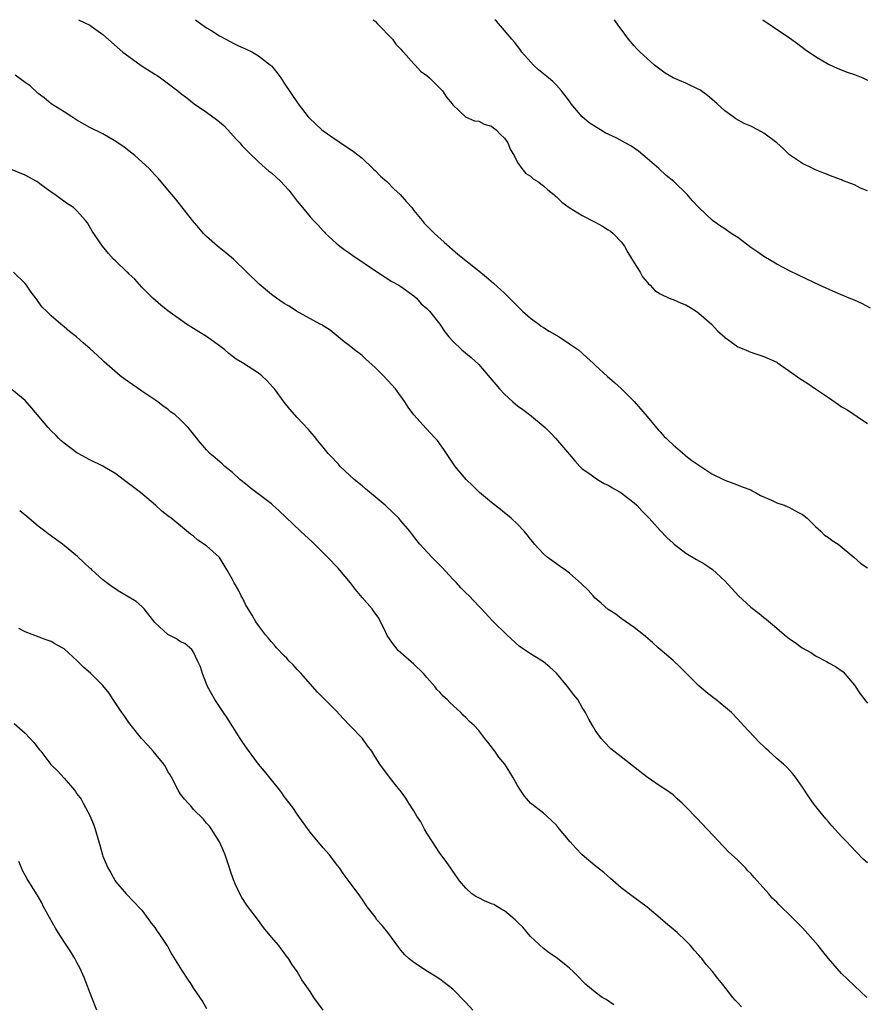
# Model space of a CAD drawing. Units: inches. Extents: x 2571000 to 2574000, y 1551000 to 1554000.
# Drawn here: x 2572452 to 2572583, y 1553848 to 1554000 of the extents above; entities that cross this region are included whole.
import ezdxf

# ---------------------------------------------------------------- set-up
doc = ezdxf.new("R2010")
doc.units = ezdxf.units.IN
doc.header["$MEASUREMENT"] = 0
doc.layers.add('LD25711551_10ft', color=82, linetype='Continuous')

msp = doc.modelspace()

# ---------------------------------------------------------------- linework, layer by layer
at = {"layer": 'LD25711551_10ft'}
for points, elevation in [([(2572461.24, 1554000), (2572463, 1553999.14), (2572463.21, 1553999), (2572465, 1553997.69), (2572468.09, 1553995), (2572469, 1553994.3), (2572470.92, 1553992.92), (2572473, 1553991.59), (2572473.37, 1553991.37), (2572473.91, 1553991), (2572476.58, 1553989), (2572477, 1553988.65), (2572477.94, 1553987.94), (2572479.07, 1553987), (2572481, 1553985.72), (2572482.56, 1553984.56), (2572483, 1553984.21), (2572483.65, 1553983.65), (2572484.29, 1553983), (2572485.57, 1553981.57), (2572486.12, 1553981), (2572486.51, 1553980.51), (2572487.5, 1553979.5), (2572489, 1553978.07), (2572490.62, 1553976.62), (2572491, 1553976.33), (2572492.49, 1553975), (2572493, 1553974.46), (2572493.69, 1553973.69), (2572494.23, 1553973), (2572495, 1553971.98), (2572495.79, 1553971), (2572497, 1553969.56), (2572497.51, 1553969), (2572498.25, 1553968.25), (2572499, 1553967.37), (2572499.19, 1553967.19), (2572499.35, 1553967), (2572501, 1553965.48), (2572501.27, 1553965.27), (2572501.57, 1553965), (2572502.41, 1553964.41), (2572503, 1553963.97), (2572503.59, 1553963.59), (2572507.39, 1553961), (2572509.58, 1553959.58), (2572510.67, 1553959), (2572511, 1553958.79), (2572513, 1553957.34), (2572513.38, 1553957), (2572514.14, 1553956.14), (2572515, 1553955.41), (2572515.19, 1553955.19), (2572515.39, 1553955), (2572516.99, 1553953), (2572517.8, 1553951.8), (2572518.41, 1553951), (2572519, 1553950.36), (2572520.41, 1553949), (2572521.83, 1553947.83), (2572523, 1553946.72), (2572526.2, 1553943), (2572527, 1553942.18), (2572528.28, 1553941), (2572529, 1553940.38), (2572529.8, 1553939.8), (2572530.82, 1553939), (2572533.25, 1553937), (2572534.12, 1553936.12), (2572534.84, 1553935.36), (2572535.19, 1553935), (2572537, 1553932.83), (2572537.85, 1553931.85), (2572538.61, 1553931), (2572539, 1553930.65), (2572540.15, 1553929.85), (2572541, 1553929.23), (2572541.36, 1553929), (2572542.39, 1553928.39), (2572543, 1553928.11), (2572543.68, 1553927.68), (2572545, 1553926.93), (2572547, 1553925.36), (2572547.4, 1553925), (2572548.16, 1553924.16), (2572549.34, 1553923), (2572551, 1553921.12), (2572552.03, 1553920.03), (2572553, 1553919.16), (2572553.19, 1553919), (2572555, 1553917.62), (2572556.62, 1553916.62), (2572557.9, 1553915.9), (2572559.1, 1553915.1), (2572561, 1553913.31), (2572563.11, 1553911), (2572565, 1553909.28), (2572566.29, 1553908.29), (2572567, 1553907.67), (2572567.4, 1553907.4), (2572569, 1553906.01), (2572570.22, 1553905), (2572571, 1553904.39), (2572571.83, 1553903.83), (2572572.91, 1553903), (2572574.25, 1553902.25), (2572575, 1553901.75), (2572576.81, 1553900.81), (2572577, 1553900.68), (2572578.1, 1553900.1), (2572579.26, 1553899.26), (2572581, 1553897.22), (2572581.9, 1553895.9), (2572582.75, 1553894.75), (2572583, 1553894.44)], 6890), ([(2572479.3, 1554000), (2572479.69, 1553999.69), (2572481, 1553998.75), (2572481.64, 1553998.36), (2572483, 1553997.49), (2572483.95, 1553997), (2572484.62, 1553996.62), (2572485, 1553996.44), (2572485.95, 1553995.95), (2572487, 1553995.51), (2572488.07, 1553995), (2572489, 1553994.43), (2572490.86, 1553993), (2572491, 1553992.85), (2572491.83, 1553991.83), (2572492.44, 1553991), (2572493, 1553990.2), (2572495.15, 1553987), (2572496.66, 1553985), (2572496.82, 1553984.82), (2572497.85, 1553983.85), (2572498.79, 1553983), (2572499, 1553982.84), (2572501, 1553981.44), (2572501.27, 1553981.27), (2572501.65, 1553981), (2572503, 1553980.12), (2572503.66, 1553979.66), (2572505, 1553978.59), (2572506.69, 1553977), (2572506.84, 1553976.84), (2572507, 1553976.7), (2572507.83, 1553975.83), (2572508.8, 1553975), (2572509.89, 1553973.89), (2572510.9, 1553973), (2572511.87, 1553971.87), (2572512.66, 1553971), (2572513, 1553970.55), (2572514.27, 1553969), (2572514.58, 1553968.58), (2572515.58, 1553967.58), (2572516.19, 1553967), (2572517.66, 1553965.66), (2572519.79, 1553963.79), (2572523, 1553961.22), (2572524.21, 1553960.21), (2572525.31, 1553959.31), (2572527, 1553957.76), (2572527.75, 1553957), (2572528.36, 1553956.36), (2572529, 1553955.74), (2572529.37, 1553955.37), (2572529.76, 1553955), (2572531, 1553953.92), (2572532.28, 1553953), (2572532.67, 1553952.67), (2572533, 1553952.47), (2572533.88, 1553951.88), (2572535.41, 1553951), (2572537, 1553949.93), (2572538.42, 1553949), (2572539, 1553948.49), (2572539.77, 1553947.77), (2572540.64, 1553947), (2572541, 1553946.64), (2572542.88, 1553944.88), (2572543.96, 1553943.96), (2572545, 1553943.02), (2572547, 1553941.05), (2572549, 1553938.72), (2572550.68, 1553936.68), (2572551, 1553936.36), (2572551.65, 1553935.65), (2572551.93, 1553935.36), (2572552.29, 1553935), (2572553, 1553934.34), (2572554.8, 1553932.8), (2572555, 1553932.66), (2572555.92, 1553931.92), (2572557.27, 1553931), (2572559, 1553929.88), (2572561, 1553928.89), (2572562.38, 1553928.38), (2572563.81, 1553927.81), (2572565, 1553927.37), (2572565.23, 1553927.23), (2572565.71, 1553927), (2572566.49, 1553926.49), (2572568.19, 1553925.81), (2572569, 1553925.38), (2572570.15, 1553925), (2572570.74, 1553924.74), (2572571, 1553924.66), (2572572.06, 1553924.06), (2572573, 1553923.57), (2572573.7, 1553923), (2572575, 1553921.71), (2572575.81, 1553921), (2572576.38, 1553920.38), (2572577, 1553920.01), (2572577.57, 1553919.57), (2572578.49, 1553919), (2572580.89, 1553917), (2572582, 1553916), (2572583, 1553915.33)], 6880), ([(2572506.69, 1554000), (2572507, 1553999.75), (2572507.37, 1553999.37), (2572507.77, 1553999), (2572509.34, 1553997.34), (2572509.7, 1553997), (2572510.21, 1553996.21), (2572511, 1553995.45), (2572511.2, 1553995.2), (2572511.41, 1553995), (2572513, 1553993.19), (2572513.2, 1553993), (2572514.04, 1553992.04), (2572515, 1553991.36), (2572515.43, 1553991), (2572517, 1553989.45), (2572517.21, 1553989.21), (2572517.43, 1553989), (2572518.01, 1553988.01), (2572518.9, 1553987), (2572519, 1553986.85), (2572520.99, 1553985), (2572522.38, 1553984.38), (2572523, 1553984.32), (2572523.87, 1553983.87), (2572525, 1553983.54), (2572525.29, 1553983.29), (2572525.68, 1553983), (2572526.34, 1553982.34), (2572527, 1553981.7), (2572527.48, 1553981), (2572527.92, 1553979.92), (2572528.47, 1553979), (2572529, 1553977.93), (2572529.67, 1553977), (2572530.27, 1553976.27), (2572531, 1553975.83), (2572531.43, 1553975.43), (2572532.14, 1553975), (2572533, 1553974.36), (2572533.7, 1553973.7), (2572534.6, 1553973), (2572534.8, 1553972.8), (2572535, 1553972.66), (2572535.83, 1553971.83), (2572536.96, 1553971), (2572539, 1553969.78), (2572541, 1553968.73), (2572542.12, 1553968.12), (2572543, 1553967.56), (2572543.33, 1553967.33), (2572543.74, 1553967), (2572545, 1553965.71), (2572545.5, 1553965), (2572546.04, 1553964.04), (2572547, 1553962.44), (2572547.91, 1553961), (2572548.29, 1553960.29), (2572549, 1553959.48), (2572549.21, 1553959.21), (2572549.45, 1553959), (2572550.19, 1553958.19), (2572551, 1553957.68), (2572552.42, 1553957), (2572552.82, 1553956.82), (2572553, 1553956.77), (2572554.24, 1553956.24), (2572555, 1553955.96), (2572555.61, 1553955.61), (2572556.58, 1553955), (2572557, 1553954.69), (2572558.92, 1553953), (2572559.89, 1553951.89), (2572560.92, 1553951), (2572561, 1553950.91), (2572561.26, 1553950.74), (2572563, 1553949.48), (2572564.18, 1553949), (2572564.74, 1553948.74), (2572565, 1553948.67), (2572566.22, 1553948.22), (2572567, 1553947.97), (2572569, 1553947.09), (2572569.14, 1553947), (2572571, 1553945.72), (2572572.58, 1553944.58), (2572573, 1553944.33), (2572573.79, 1553943.79), (2572575, 1553942.99), (2572577, 1553941.63), (2572578.55, 1553940.55), (2572579, 1553940.23), (2572579.8, 1553939.8), (2572583, 1553937.63)], 6870), ([(2572583.47, 1553955.47), (2572582.15, 1553956.15), (2572581, 1553956.66), (2572580.16, 1553957), (2572578.12, 1553957.88), (2572575.61, 1553959), (2572572.48, 1553960.48), (2572571, 1553961.21), (2572569, 1553962.23), (2572567, 1553963.41), (2572566.08, 1553964.08), (2572565, 1553964.83), (2572563, 1553966.34), (2572561.99, 1553967), (2572561, 1553967.7), (2572560.19, 1553968.19), (2572559.09, 1553969), (2572557, 1553970.98), (2572556, 1553972), (2572555.18, 1553973), (2572553.14, 1553975), (2572551.95, 1553975.95), (2572550.8, 1553977), (2572549, 1553978.57), (2572547.68, 1553979.68), (2572547, 1553980.17), (2572546.5, 1553980.5), (2572545.63, 1553981), (2572544.32, 1553981.68), (2572542.55, 1553982.55), (2572541.82, 1553983), (2572541.29, 1553983.29), (2572540.08, 1553984.08), (2572539, 1553985), (2572537.3, 1553987), (2572537, 1553987.43), (2572535.81, 1553989), (2572535, 1553989.87), (2572534.43, 1553990.43), (2572533.8, 1553991), (2572533, 1553991.63), (2572532.26, 1553992.26), (2572531.46, 1553993), (2572531, 1553993.47), (2572529.64, 1553995), (2572529.38, 1553995.38), (2572528.52, 1553996.52), (2572528.1, 1553997), (2572526.7, 1553998.7), (2572525.75, 1553999.75), (2572525.51, 1554000)], 6860), ([(2572583, 1553973.58), (2572581.96, 1553973.96), (2572581, 1553974.5), (2572579.18, 1553975.18), (2572579, 1553975.28), (2572577.72, 1553975.72), (2572576.3, 1553976.3), (2572575, 1553976.82), (2572574.59, 1553977), (2572573, 1553977.8), (2572571, 1553979.13), (2572570.03, 1553980.03), (2572569.01, 1553981), (2572567, 1553982.48), (2572566.1, 1553983), (2572565, 1553983.54), (2572563.99, 1553983.99), (2572562.7, 1553984.7), (2572562.29, 1553985), (2572561, 1553985.9), (2572559.81, 1553987), (2572559, 1553987.71), (2572558.3, 1553988.3), (2572557.15, 1553989.15), (2572557, 1553989.23), (2572555, 1553990.18), (2572553.02, 1553991.02), (2572551.76, 1553991.76), (2572550.16, 1553993), (2572549, 1553994.01), (2572547.93, 1553995), (2572547.46, 1553995.46), (2572547, 1553995.95), (2572546.14, 1553997), (2572545, 1553998.52), (2572544.64, 1553999), (2572543.97, 1553999.97), (2572543.95, 1554000)], 6850), ([(2572566.8, 1554000), (2572567, 1553999.86), (2572568.32, 1553999), (2572571, 1553997.18), (2572572.27, 1553996.27), (2572573.41, 1553995.41), (2572575, 1553994.32), (2572577, 1553993.14), (2572578.45, 1553992.45), (2572579.88, 1553991.88), (2572581, 1553991.52), (2572582.28, 1553991), (2572583, 1553990.65)], 6840), ([(2572583, 1553869.77), (2572582.37, 1553870.37), (2572581.39, 1553871.39), (2572580.39, 1553872.39), (2572579.83, 1553873), (2572579, 1553873.84), (2572577.49, 1553875.49), (2572577, 1553876.09), (2572576.57, 1553876.57), (2572574.79, 1553878.79), (2572573.95, 1553879.95), (2572573, 1553881.48), (2572571.91, 1553883), (2572571.51, 1553883.51), (2572571, 1553884.08), (2572570.54, 1553884.54), (2572570.04, 1553885), (2572569, 1553885.91), (2572567.81, 1553887), (2572567.38, 1553887.37), (2572567, 1553887.75), (2572566.36, 1553888.36), (2572563.87, 1553891), (2572563, 1553891.99), (2572562.03, 1553893), (2572559.61, 1553895), (2572559.25, 1553895.25), (2572558.12, 1553896.12), (2572557, 1553897.13), (2572555.08, 1553899), (2572554.05, 1553900.05), (2572553, 1553901.01), (2572551, 1553902.75), (2572550.69, 1553903), (2572549.83, 1553903.83), (2572548.75, 1553904.75), (2572548.42, 1553905), (2572547, 1553906.14), (2572545, 1553907.53), (2572544.16, 1553908.16), (2572543, 1553908.92), (2572541.9, 1553909.9), (2572541, 1553910.64), (2572540.65, 1553911), (2572539.88, 1553911.88), (2572538.89, 1553912.89), (2572537, 1553914.54), (2572536.4, 1553915), (2572535.57, 1553915.57), (2572535, 1553915.94), (2572533.58, 1553917), (2572533, 1553917.51), (2572531.6, 1553919), (2572531.34, 1553919.34), (2572531, 1553919.75), (2572530.46, 1553920.46), (2572530, 1553921), (2572529, 1553922.06), (2572528, 1553923), (2572527.47, 1553923.47), (2572527, 1553923.81), (2572526.35, 1553924.35), (2572525, 1553925.41), (2572523.15, 1553927), (2572522.07, 1553928.07), (2572521.06, 1553929), (2572519.35, 1553931), (2572517.61, 1553933.61), (2572516.62, 1553935), (2572516.28, 1553935.36), (2572514.88, 1553936.88), (2572513, 1553938.96), (2572512.14, 1553940.14), (2572511.61, 1553941), (2572510.16, 1553943), (2572509, 1553944.26), (2572508.29, 1553945), (2572507, 1553946.26), (2572505.56, 1553947.56), (2572505, 1553948.11), (2572503.83, 1553949), (2572503, 1553949.68), (2572502.26, 1553950.26), (2572500.06, 1553952.06), (2572499, 1553952.74), (2572498.85, 1553952.85), (2572498.54, 1553953), (2572494.87, 1553955), (2572493.74, 1553955.74), (2572493, 1553956.19), (2572491.78, 1553957), (2572491, 1553957.58), (2572489.13, 1553959.13), (2572487.22, 1553961), (2572485.16, 1553963), (2572483.98, 1553963.98), (2572482.7, 1553965), (2572481, 1553966.53), (2572480.51, 1553967), (2572479.83, 1553967.83), (2572478.81, 1553969), (2572476.27, 1553972.27), (2572475, 1553973.7), (2572473.52, 1553975.52), (2572473, 1553976.05), (2572472.57, 1553976.57), (2572472.16, 1553977), (2572469.93, 1553979), (2572469, 1553979.74), (2572468.29, 1553980.29), (2572467, 1553981.2), (2572465, 1553982.36), (2572463, 1553983.37), (2572461, 1553984.5), (2572460.18, 1553985), (2572459, 1553985.77), (2572457.03, 1553987), (2572455.92, 1553987.92), (2572455, 1553988.61), (2572453.79, 1553989.79), (2572453, 1553990.31), (2572451.45, 1553991.45)], 6900), ([(2572582.9, 1553849), (2572579, 1553852.7), (2572577, 1553855.01), (2572576.1, 1553856.1), (2572575.41, 1553857), (2572575, 1553857.49), (2572573, 1553859.73), (2572572.34, 1553860.34), (2572571, 1553861.74), (2572569.7, 1553863), (2572569.33, 1553863.33), (2572569, 1553863.71), (2572568.31, 1553864.31), (2572567.78, 1553865), (2572565.98, 1553867), (2572565.5, 1553867.5), (2572565, 1553868.13), (2572564.55, 1553868.55), (2572564.17, 1553869), (2572563, 1553870.18), (2572561.53, 1553871.53), (2572561, 1553872.11), (2572560.54, 1553872.54), (2572560.13, 1553873), (2572558.29, 1553875), (2572556.66, 1553876.66), (2572555, 1553878.43), (2572554.39, 1553879), (2572553.65, 1553879.65), (2572553, 1553880.3), (2572552, 1553881), (2572551, 1553881.6), (2572549, 1553882.99), (2572547.89, 1553883.89), (2572546.42, 1553885), (2572545, 1553886.13), (2572543.85, 1553887), (2572543.4, 1553887.4), (2572542.41, 1553888.41), (2572541.9, 1553889), (2572541, 1553890.26), (2572540.55, 1553891), (2572539.99, 1553891.99), (2572539.49, 1553893), (2572539, 1553893.78), (2572538.29, 1553895), (2572537.71, 1553895.71), (2572536.73, 1553897), (2572535, 1553899.08), (2572534, 1553900), (2572533, 1553900.83), (2572531, 1553902.08), (2572529.6, 1553903), (2572529.26, 1553903.26), (2572527.36, 1553905), (2572525.16, 1553907.16), (2572523.45, 1553909), (2572523, 1553909.44), (2572521.51, 1553911), (2572521, 1553911.47), (2572520.25, 1553912.25), (2572519.57, 1553913), (2572519, 1553913.57), (2572517.37, 1553915.37), (2572517, 1553915.74), (2572516.39, 1553916.39), (2572515.78, 1553917), (2572513.93, 1553919), (2572513.5, 1553919.5), (2572512.62, 1553920.62), (2572512.35, 1553921), (2572511, 1553922.62), (2572510.67, 1553923), (2572509.82, 1553923.83), (2572508.56, 1553925), (2572507, 1553926.3), (2572505.55, 1553927.55), (2572505, 1553927.98), (2572503.8, 1553929), (2572501.63, 1553931), (2572501.35, 1553931.35), (2572501, 1553931.72), (2572500.4, 1553932.4), (2572499.79, 1553933), (2572499, 1553933.99), (2572498.14, 1553935), (2572497.86, 1553935.36), (2572497.65, 1553935.65), (2572497, 1553936.38), (2572496.72, 1553936.72), (2572495, 1553938.55), (2572493.86, 1553939.86), (2572493, 1553940.91), (2572491.47, 1553943), (2572491.25, 1553943.25), (2572490.29, 1553944.29), (2572489.52, 1553945), (2572489, 1553945.4), (2572486.57, 1553947), (2572485.59, 1553947.59), (2572484.46, 1553948.46), (2572483.83, 1553949), (2572483, 1553949.63), (2572481, 1553951.07), (2572479.79, 1553951.79), (2572479, 1553952.33), (2572478.57, 1553952.57), (2572477.9, 1553953), (2572477, 1553953.62), (2572475.04, 1553955.04), (2572473.93, 1553955.93), (2572472.69, 1553957), (2572471, 1553958.71), (2572469.92, 1553959.92), (2572469, 1553960.75), (2572468.89, 1553960.89), (2572468.75, 1553961), (2572467, 1553962.68), (2572466.64, 1553963), (2572465.87, 1553963.87), (2572464.94, 1553965), (2572463.35, 1553967.35), (2572462.6, 1553968.6), (2572462.31, 1553969), (2572461, 1553970.46), (2572460.45, 1553971), (2572459.56, 1553971.56), (2572458.38, 1553972.38), (2572457.57, 1553973), (2572457, 1553973.37), (2572455.48, 1553974.52), (2572455, 1553974.87), (2572454.8, 1553975), (2572453, 1553975.97), (2572450.46, 1553977)], 6910), ([(2572563.56, 1553847.56), (2572563, 1553848.18), (2572562.58, 1553848.58), (2572562.23, 1553849), (2572560.67, 1553851), (2572559.91, 1553851.91), (2572559.09, 1553853), (2572558.09, 1553854.09), (2572557.42, 1553855), (2572557.22, 1553855.22), (2572557, 1553855.51), (2572556.28, 1553856.28), (2572555.71, 1553857), (2572555, 1553857.71), (2572553.62, 1553859), (2572553, 1553859.52), (2572552.18, 1553860.18), (2572551, 1553861.24), (2572549, 1553862.94), (2572547.83, 1553863.83), (2572546.66, 1553864.66), (2572545, 1553865.94), (2572543.37, 1553867.37), (2572542.3, 1553868.3), (2572541, 1553869.31), (2572539, 1553871), (2572538.02, 1553872.02), (2572537.14, 1553873), (2572535.5, 1553875), (2572535, 1553875.58), (2572533.51, 1553877), (2572533, 1553877.43), (2572531.01, 1553879.01), (2572530.07, 1553880.07), (2572529.44, 1553881), (2572529, 1553881.73), (2572528.29, 1553883), (2572527.8, 1553883.8), (2572527.03, 1553885), (2572526.12, 1553886.12), (2572525.5, 1553887), (2572525.28, 1553887.28), (2572525, 1553887.72), (2572524.39, 1553888.39), (2572523.95, 1553889), (2572523, 1553890.22), (2572522.28, 1553891), (2572521.6, 1553891.6), (2572521, 1553892.25), (2572520.61, 1553892.61), (2572520.25, 1553893), (2572518.55, 1553894.55), (2572518.14, 1553895), (2572517.53, 1553895.53), (2572517, 1553896.12), (2572516.56, 1553896.56), (2572516.21, 1553897), (2572515, 1553898.4), (2572514.46, 1553899), (2572513, 1553900.45), (2572510.58, 1553902.58), (2572509.68, 1553903.68), (2572508.89, 1553904.89), (2572508.66, 1553905.34), (2572507.57, 1553907.57), (2572507, 1553908.35), (2572506.74, 1553908.74), (2572506.54, 1553909), (2572505, 1553910.77), (2572504, 1553912), (2572503.21, 1553913), (2572501.56, 1553915), (2572501.3, 1553915.3), (2572499.68, 1553917), (2572497.64, 1553919), (2572497.33, 1553919.33), (2572495.5, 1553921), (2572492.17, 1553924.17), (2572491.25, 1553925), (2572491, 1553925.21), (2572487.72, 1553927.72), (2572487, 1553928.3), (2572486.16, 1553929), (2572485, 1553930.05), (2572483.83, 1553931), (2572483.4, 1553931.4), (2572482.33, 1553932.33), (2572481.51, 1553933), (2572481, 1553933.56), (2572479.77, 1553935), (2572479.48, 1553935.36), (2572479.43, 1553935.43), (2572479, 1553936.01), (2572478.18, 1553937), (2572477, 1553938.18), (2572476.08, 1553939), (2572475.45, 1553939.45), (2572475, 1553939.83), (2572474.31, 1553940.31), (2572473.46, 1553941), (2572471, 1553942.62), (2572470.79, 1553942.79), (2572469.6, 1553943.6), (2572468.45, 1553944.45), (2572467.67, 1553945), (2572465.18, 1553947.18), (2572465, 1553947.38), (2572464.15, 1553948.15), (2572463, 1553949.23), (2572462.03, 1553950.03), (2572460.95, 1553951), (2572459.86, 1553951.86), (2572459, 1553952.56), (2572458.53, 1553953), (2572457, 1553954.24), (2572456.27, 1553955), (2572455.62, 1553955.62), (2572455, 1553956.5), (2572454.78, 1553956.78), (2572454.64, 1553957), (2572453.93, 1553957.93), (2572453.23, 1553959), (2572453, 1553959.27), (2572451.19, 1553961)], 6920), ([(2572543.84, 1553847.84), (2572542.66, 1553848.66), (2572542.07, 1553849), (2572541, 1553849.82), (2572539.55, 1553851), (2572539.26, 1553851.26), (2572538.3, 1553852.3), (2572537.59, 1553853), (2572537, 1553853.51), (2572535.16, 1553855), (2572533.9, 1553855.9), (2572533, 1553856.57), (2572531, 1553858.41), (2572529.83, 1553859.83), (2572529, 1553860.59), (2572528.62, 1553861), (2572527, 1553862.34), (2572526.59, 1553862.59), (2572525.32, 1553863.32), (2572525, 1553863.47), (2572523.91, 1553863.91), (2572523, 1553864.38), (2572522.57, 1553864.57), (2572521.96, 1553865), (2572521, 1553865.87), (2572520.05, 1553867), (2572518.82, 1553868.82), (2572517.99, 1553869.99), (2572517, 1553871.29), (2572515.85, 1553873), (2572515, 1553874.37), (2572514.63, 1553875), (2572514.09, 1553876.09), (2572513.48, 1553877), (2572513, 1553877.81), (2572512.23, 1553879), (2572511.77, 1553879.77), (2572510.91, 1553880.91), (2572510.83, 1553881), (2572510.15, 1553881.85), (2572509.25, 1553883), (2572507.73, 1553885), (2572507, 1553886.16), (2572506.51, 1553887), (2572505.85, 1553887.85), (2572505.05, 1553889), (2572503.14, 1553891), (2572502.06, 1553892.06), (2572501, 1553893.27), (2572498.14, 1553896.14), (2572497, 1553897.41), (2572495.61, 1553899), (2572495, 1553899.63), (2572494.37, 1553900.37), (2572493.72, 1553901), (2572493.38, 1553901.38), (2572493, 1553901.74), (2572491.79, 1553903), (2572491.44, 1553903.44), (2572491, 1553903.9), (2572490.52, 1553904.52), (2572490.09, 1553905), (2572489, 1553906.42), (2572488.63, 1553907), (2572488.05, 1553908.05), (2572487.43, 1553909), (2572487, 1553909.7), (2572486.59, 1553910.59), (2572486.35, 1553911), (2572485.91, 1553911.91), (2572485.28, 1553913), (2572485, 1553913.53), (2572484.18, 1553915), (2572483.74, 1553915.74), (2572483, 1553916.92), (2572482.93, 1553917), (2572481, 1553918.72), (2572479.63, 1553919.63), (2572479, 1553920.21), (2572478.54, 1553920.54), (2572477, 1553921.85), (2572475.54, 1553923), (2572475, 1553923.39), (2572474.11, 1553924.11), (2572473.12, 1553925), (2572470.78, 1553927), (2572469.75, 1553927.75), (2572468.15, 1553929), (2572467, 1553929.84), (2572465, 1553931.05), (2572463, 1553932.03), (2572461.17, 1553933), (2572461, 1553933.1), (2572459, 1553934.59), (2572458.52, 1553935), (2572458.17, 1553935.36), (2572457.77, 1553935.77), (2572457, 1553936.52), (2572456.55, 1553937), (2572454.02, 1553940.02), (2572453, 1553941.17), (2572451, 1553942.83)], 6930), ([(2572522.11, 1553847), (2572521, 1553848.19), (2572519, 1553850.28), (2572517, 1553851.83), (2572516.27, 1553852.27), (2572515.09, 1553853), (2572513, 1553854.38), (2572512.23, 1553855), (2572511.58, 1553855.58), (2572511, 1553856.28), (2572510.68, 1553856.68), (2572509, 1553859.01), (2572508.1, 1553860.1), (2572507.3, 1553861), (2572507, 1553861.42), (2572505.79, 1553863), (2572505, 1553864.17), (2572504.68, 1553864.68), (2572503, 1553866.87), (2572502.11, 1553868.11), (2572501.51, 1553869), (2572501, 1553869.63), (2572499.96, 1553871), (2572499, 1553872.1), (2572497, 1553874.52), (2572495, 1553877.3), (2572494.31, 1553878.31), (2572493, 1553880.01), (2572492.6, 1553880.6), (2572492.29, 1553881), (2572491, 1553882.61), (2572489.95, 1553883.95), (2572489, 1553885.02), (2572487.31, 1553887.31), (2572486.51, 1553888.51), (2572486.21, 1553889), (2572484.18, 1553892.18), (2572483.6, 1553893), (2572483, 1553893.91), (2572482.26, 1553895), (2572481.82, 1553895.82), (2572481.16, 1553897), (2572480.37, 1553899), (2572480.07, 1553900.07), (2572479.61, 1553901), (2572479, 1553902.31), (2572478.75, 1553902.75), (2572477.63, 1553903.63), (2572477, 1553903.93), (2572476.37, 1553904.37), (2572475, 1553905.06), (2572473, 1553906.89), (2572471.36, 1553909), (2572471, 1553909.37), (2572470.12, 1553910.12), (2572469, 1553910.83), (2572467.64, 1553911.64), (2572466.41, 1553912.41), (2572465.6, 1553913), (2572465, 1553913.51), (2572463.33, 1553915), (2572463.17, 1553915.17), (2572463, 1553915.31), (2572462.13, 1553916.13), (2572461.09, 1553917.09), (2572458.74, 1553919), (2572456.57, 1553920.57), (2572456.04, 1553921), (2572455, 1553921.8), (2572453.27, 1553923.27), (2572452.16, 1553924.16)], 6940), ([(2572499.02, 1553847), (2572497.54, 1553849), (2572497, 1553849.93), (2572496.22, 1553851), (2572495.72, 1553851.72), (2572495, 1553852.98), (2572494.15, 1553854.15), (2572493.66, 1553855), (2572493.35, 1553855.35), (2572493, 1553855.89), (2572492.5, 1553856.5), (2572492.13, 1553857), (2572491, 1553858.29), (2572489.78, 1553859.78), (2572489, 1553860.87), (2572487.22, 1553863.22), (2572486.45, 1553864.45), (2572486.14, 1553865), (2572485.44, 1553866.56), (2572485.14, 1553867.14), (2572484.63, 1553868.63), (2572484.54, 1553869), (2572483.88, 1553871), (2572483.63, 1553871.63), (2572483.02, 1553873), (2572481.74, 1553875), (2572481.43, 1553875.43), (2572481, 1553875.93), (2572480.53, 1553876.53), (2572479, 1553878.03), (2572478.57, 1553878.57), (2572478.16, 1553879), (2572477.62, 1553879.62), (2572477, 1553880.39), (2572476.63, 1553881), (2572475.58, 1553883), (2572475.36, 1553883.36), (2572475, 1553883.91), (2572474.65, 1553884.65), (2572474.41, 1553885), (2572472.76, 1553887), (2572471.94, 1553887.94), (2572470.97, 1553888.97), (2572469.35, 1553891), (2572469.21, 1553891.21), (2572469, 1553891.47), (2572468.38, 1553892.38), (2572467.91, 1553893), (2572467, 1553894.41), (2572466.58, 1553895), (2572465.96, 1553895.96), (2572465, 1553897.18), (2572463.14, 1553899), (2572461.99, 1553899.99), (2572461.02, 1553901), (2572459, 1553902.82), (2572458.72, 1553903), (2572457.6, 1553903.6), (2572457, 1553903.96), (2572456.22, 1553904.22), (2572453, 1553905.47), (2572452.04, 1553905.96)], 6950), ([(2572451.32, 1553891.32), (2572453, 1553889.82), (2572454.34, 1553888.34), (2572455, 1553887.5), (2572455.23, 1553887.23), (2572455.4, 1553887), (2572456.98, 1553884.98), (2572458, 1553884), (2572459, 1553882.86), (2572460.6, 1553881), (2572460.78, 1553880.78), (2572461, 1553880.45), (2572461.63, 1553879.63), (2572461.97, 1553879), (2572462.34, 1553878.34), (2572463.02, 1553877), (2572463.59, 1553875.59), (2572463.81, 1553875), (2572464.35, 1553873), (2572464.51, 1553872.51), (2572464.93, 1553871), (2572465, 1553870.8), (2572465.77, 1553869), (2572466.23, 1553868.23), (2572466.89, 1553867), (2572467, 1553866.84), (2572468.6, 1553865), (2572469.78, 1553863.78), (2572470.75, 1553862.75), (2572471, 1553862.46), (2572472.07, 1553861), (2572472.45, 1553860.45), (2572473, 1553859.77), (2572473.3, 1553859.3), (2572473.53, 1553859), (2572474.87, 1553857), (2572475, 1553856.79), (2572475.64, 1553855.64), (2572477.17, 1553853.17), (2572477.3, 1553853), (2572477.94, 1553851.94), (2572478.62, 1553851), (2572479, 1553850.38), (2572480.35, 1553848.35), (2572481, 1553847.3)], 6960), ([(2572464.07, 1553847), (2572463.31, 1553849), (2572462.09, 1553852.09), (2572461.47, 1553853.47), (2572461, 1553854.38), (2572460.65, 1553855), (2572460.03, 1553856.03), (2572459, 1553857.58), (2572458.12, 1553859), (2572457.68, 1553859.68), (2572455.85, 1553863), (2572455.58, 1553863.58), (2572455, 1553864.6), (2572453.29, 1553867.29), (2572452.59, 1553868.59), (2572452.43, 1553869), (2572452, 1553870)], 6970)]:
    msp.add_lwpolyline(points, dxfattribs=dict(at, elevation=elevation))

doc.saveas('drawing.dxf')
